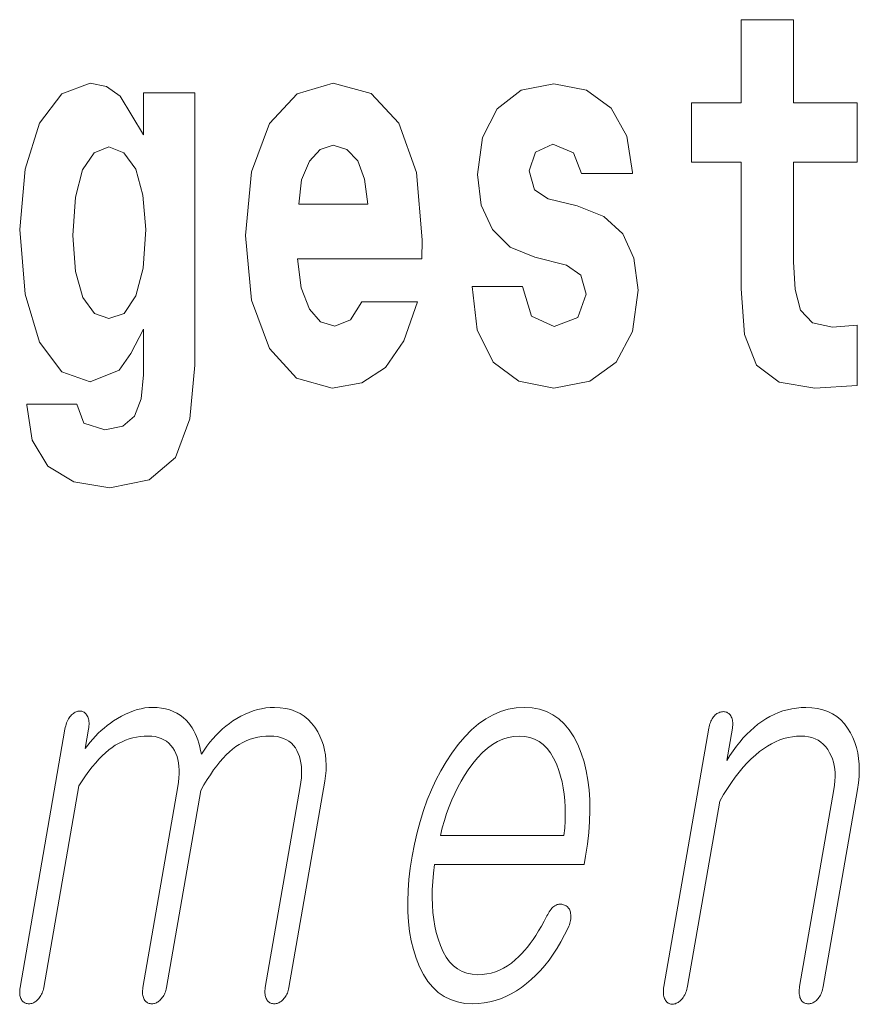
# Model space of a CAD drawing. Extents: x 0 to 210, y 0 to 297.
# Drawn here: x 78 to 81, y 13 to 16 of the extents above; entities that cross this region are included whole.
import ezdxf

# ---------------------------------------------------------------- set-up
doc = ezdxf.new("R2010")
doc.units = 0

msp = doc.modelspace()

# ---------------------------------------------------------------- linework, layer by layer
at = {"color": 7, "lineweight": 13}
for points in [[(80.7305, 15.3395), (80.5407, 15.3395), (80.5407, 15.5883), (80.3843, 15.5883), (80.3843, 15.3395), (80.2356, 15.3395), (80.2356, 15.1619), (80.3843, 15.1619), (80.3843, 14.7831), (80.3943, 14.6468), (80.4298, 14.5549), (80.4975, 14.5042), (80.604, 14.4867), (80.7305, 14.4947), (80.7305, 14.6753), (80.6572, 14.669), (80.5973, 14.6817), (80.5618, 14.7197), (80.5452, 14.7815), (80.5407, 14.864), (80.5407, 15.1619), (80.7305, 15.1619)], [(80.7305, 15.3395), (80.5407, 15.3395), (80.5407, 15.5883), (80.3843, 15.5883), (80.3843, 15.3395), (80.2356, 15.3395), (80.2356, 15.1619), (80.3843, 15.1619), (80.3843, 14.7831), (80.3943, 14.6468), (80.4298, 14.5549), (80.4975, 14.5042), (80.604, 14.4867), (80.7305, 14.4947), (80.7305, 14.6753), (80.6572, 14.669), (80.5973, 14.6817), (80.5618, 14.7197), (80.5452, 14.7815), (80.5407, 14.864), (80.5407, 15.1619), (80.7305, 15.1619)], [(78.598, 14.5264), (78.5913, 14.455), (78.5714, 14.4027), (78.5359, 14.3726), (78.4826, 14.3615), (78.4194, 14.3821), (78.3983, 14.4392), (78.2496, 14.4392), (78.2496, 14.436), (78.2651, 14.3314), (78.3117, 14.2537), (78.3894, 14.2062), (78.497, 14.1887), (78.6146, 14.2125), (78.6934, 14.2791), (78.7367, 14.3948), (78.7511, 14.5549), (78.7511, 15.3696), (78.598, 15.3696), (78.598, 15.2444), (78.5281, 15.3601), (78.487, 15.3886), (78.4382, 15.3981), (78.3539, 15.3664), (78.2873, 15.2792), (78.244, 15.1413), (78.2285, 14.9606), (78.244, 14.7673), (78.2873, 14.6246), (78.3539, 14.5359), (78.4382, 14.5057), (78.5248, 14.5406), (78.5603, 14.5898), (78.598, 14.6627)], [(78.598, 14.5264), (78.5913, 14.455), (78.5714, 14.4027), (78.5359, 14.3726), (78.4826, 14.3615), (78.4194, 14.3821), (78.3983, 14.4392), (78.2496, 14.4392), (78.2496, 14.436), (78.2651, 14.3314), (78.3117, 14.2537), (78.3894, 14.2062), (78.497, 14.1887), (78.6146, 14.2125), (78.6934, 14.2791), (78.7367, 14.3948), (78.7511, 14.5549), (78.7511, 15.3696), (78.598, 15.3696), (78.598, 15.2444), (78.5281, 15.3601), (78.487, 15.3886), (78.4382, 15.3981), (78.3539, 15.3664), (78.2873, 15.2792), (78.244, 15.1413), (78.2285, 14.9606), (78.244, 14.7673), (78.2873, 14.6246), (78.3539, 14.5359), (78.4382, 14.5057), (78.5248, 14.5406), (78.5603, 14.5898), (78.598, 14.6627)], [(79.2504, 14.7451), (79.2171, 14.6912), (79.1694, 14.6722), (79.1272, 14.6849), (79.0939, 14.7229), (79.0695, 14.7863), (79.0584, 14.8735), (79.4301, 14.8735), (79.4312, 14.9305), (79.4135, 15.1318), (79.3613, 15.2792), (79.2781, 15.368), (79.1649, 15.3981), (79.0573, 15.3664), (78.9741, 15.2776), (78.9209, 15.1334), (78.9031, 14.9432), (78.9209, 14.7498), (78.9741, 14.6056), (79.0551, 14.5168), (79.1616, 14.4867), (79.2504, 14.5026), (79.3214, 14.5485), (79.3758, 14.6278), (79.4168, 14.7451)], [(79.2504, 14.7451), (79.2171, 14.6912), (79.1694, 14.6722), (79.1272, 14.6849), (79.0939, 14.7229), (79.0695, 14.7863), (79.0584, 14.8735), (79.4301, 14.8735), (79.4312, 14.9305), (79.4135, 15.1318), (79.3613, 15.2792), (79.2781, 15.368), (79.1649, 15.3981), (79.0573, 15.3664), (78.9741, 15.2776), (78.9209, 15.1334), (78.9031, 14.9432), (78.9209, 14.7498), (78.9741, 14.6056), (79.0551, 14.5168), (79.1616, 14.4867), (79.2504, 14.5026), (79.3214, 14.5485), (79.3758, 14.6278), (79.4168, 14.7451)], [(79.8617, 14.8545), (79.905, 14.8243), (79.9205, 14.7673), (79.8961, 14.6975), (79.8251, 14.6706), (79.7574, 14.7023), (79.7308, 14.791), (79.5799, 14.791), (79.5954, 14.6611), (79.6431, 14.5644), (79.7197, 14.5073), (79.824, 14.4867), (79.9316, 14.5073), (80.0104, 14.5644), (80.0592, 14.6563), (80.0759, 14.78), (80.0636, 14.8751), (80.0304, 14.948), (79.9738, 15.0003), (79.8939, 15.032), (79.8074, 15.0526), (79.7663, 15.0795), (79.7508, 15.1366), (79.7696, 15.1921), (79.8218, 15.2158), (79.8828, 15.1905), (79.9072, 15.1287), (80.0592, 15.1287), (80.0592, 15.1318), (80.0426, 15.2396), (79.996, 15.3236), (79.9216, 15.3775), (79.824, 15.3965), (79.7264, 15.3775), (79.6553, 15.322), (79.611, 15.2364), (79.5965, 15.1255), (79.6076, 15.0336), (79.6409, 14.9606), (79.6942, 14.9083), (79.7674, 14.8782)], [(79.8617, 14.8545), (79.905, 14.8243), (79.9205, 14.7673), (79.8961, 14.6975), (79.8251, 14.6706), (79.7574, 14.7023), (79.7308, 14.791), (79.5799, 14.791), (79.5954, 14.6611), (79.6431, 14.5644), (79.7197, 14.5073), (79.824, 14.4867), (79.9316, 14.5073), (80.0104, 14.5644), (80.0592, 14.6563), (80.0759, 14.78), (80.0636, 14.8751), (80.0304, 14.948), (79.9738, 15.0003), (79.8939, 15.032), (79.8074, 15.0526), (79.7663, 15.0795), (79.7508, 15.1366), (79.7696, 15.1921), (79.8218, 15.2158), (79.8828, 15.1905), (79.9072, 15.1287), (80.0592, 15.1287), (80.0592, 15.1318), (80.0426, 15.2396), (79.996, 15.3236), (79.9216, 15.3775), (79.824, 15.3965), (79.7264, 15.3775), (79.6553, 15.322), (79.611, 15.2364), (79.5965, 15.1255), (79.6076, 15.0336), (79.6409, 14.9606), (79.6942, 14.9083), (79.7674, 14.8782)], [(78.4948, 14.6944), (78.4515, 14.7102), (78.4171, 14.7578), (78.3949, 14.8354), (78.3872, 14.9432), (78.3949, 15.0573), (78.416, 15.1398), (78.4504, 15.1905), (78.4948, 15.2079), (78.5392, 15.1905), (78.5747, 15.1413), (78.5958, 15.0637), (78.6046, 14.9606), (78.5969, 14.8449), (78.5747, 14.7625), (78.5403, 14.7102)], [(78.4948, 14.6944), (78.4515, 14.7102), (78.4171, 14.7578), (78.3949, 14.8354), (78.3872, 14.9432), (78.3949, 15.0573), (78.416, 15.1398), (78.4504, 15.1905), (78.4948, 15.2079), (78.5392, 15.1905), (78.5747, 15.1413), (78.5958, 15.0637), (78.6046, 14.9606), (78.5969, 14.8449), (78.5747, 14.7625), (78.5403, 14.7102)], [(79.2681, 15.0367), (79.0618, 15.0367), (79.0706, 15.1096), (79.0939, 15.1651), (79.1261, 15.2), (79.1649, 15.2127), (79.206, 15.2), (79.2382, 15.1667), (79.2581, 15.1112)], [(79.2681, 15.0367), (79.0618, 15.0367), (79.0706, 15.1096), (79.0939, 15.1651), (79.1261, 15.2), (79.1649, 15.2127), (79.206, 15.2), (79.2382, 15.1667), (79.2581, 15.1112)], [(78.3633, 13.4666), (78.2291, 12.6941), (78.2285, 12.6898), (78.2281, 12.6857), (78.2279, 12.6817), (78.228, 12.6779), (78.2283, 12.6742), (78.2288, 12.6707), (78.2295, 12.6674), (78.2305, 12.6642), (78.2317, 12.6612), (78.2332, 12.6583), (78.2348, 12.6559), (78.2367, 12.6538), (78.2386, 12.652), (78.2407, 12.6504), (78.2429, 12.649), (78.2453, 12.6479), (78.2477, 12.647), (78.2504, 12.6464), (78.2531, 12.646), (78.256, 12.6459), (78.2587, 12.646), (78.2614, 12.6464), (78.2641, 12.647), (78.2667, 12.6479), (78.2693, 12.649), (78.2719, 12.6504), (78.2745, 12.652), (78.277, 12.6538), (78.2795, 12.6559), (78.282, 12.6583), (78.2847, 12.6612), (78.2871, 12.6642), (78.2894, 12.6674), (78.2915, 12.6707), (78.2933, 12.6742), (78.295, 12.6779), (78.2964, 12.6817), (78.2977, 12.6857), (78.2987, 12.6898), (78.2996, 12.6941), (78.4043, 13.2972), (78.4146, 13.3129), (78.4248, 13.3276), (78.4349, 13.3415), (78.445, 13.3544), (78.455, 13.3663), (78.4649, 13.3774), (78.4747, 13.3875), (78.4845, 13.3967), (78.4942, 13.4049), (78.5038, 13.4122), (78.5136, 13.4187), (78.5235, 13.4245), (78.5337, 13.4296), (78.5442, 13.4341), (78.5549, 13.4378), (78.5658, 13.4409), (78.577, 13.4433), (78.5884, 13.445), (78.6001, 13.4461), (78.612, 13.4464), (78.6227, 13.446), (78.6327, 13.4447), (78.642, 13.4425), (78.6508, 13.4394), (78.659, 13.4355), (78.6666, 13.4307), (78.6736, 13.4251), (78.6799, 13.4185), (78.6857, 13.4111), (78.6908, 13.4029), (78.6948, 13.3945), (78.6981, 13.3856), (78.7007, 13.3762), (78.7027, 13.3663), (78.704, 13.3558), (78.7046, 13.3449), (78.7046, 13.3333), (78.7039, 13.3213), (78.7026, 13.3087), (78.7006, 13.2956), (78.5962, 12.6941), (78.5955, 12.6898), (78.5951, 12.6857), (78.5949, 12.6817), (78.595, 12.6779), (78.5953, 12.6742), (78.5958, 12.6707), (78.5965, 12.6674), (78.5975, 12.6642), (78.5987, 12.6612), (78.6002, 12.6583), (78.6019, 12.6559), (78.6037, 12.6538), (78.6056, 12.652), (78.6077, 12.6504), (78.6099, 12.649), (78.6123, 12.6479), (78.6148, 12.647), (78.6174, 12.6464), (78.6201, 12.646), (78.623, 12.6459), (78.6257, 12.646), (78.6284, 12.6464), (78.6311, 12.647), (78.6337, 12.6479), (78.6363, 12.649), (78.6389, 12.6504), (78.6415, 12.652), (78.644, 12.6538), (78.6466, 12.6559), (78.649, 12.6583), (78.6517, 12.6612), (78.6542, 12.6642), (78.6564, 12.6674), (78.6585, 12.6707), (78.6603, 12.6742), (78.662, 12.6779), (78.6634, 12.6817), (78.6647, 12.6857), (78.6658, 12.6898), (78.6666, 12.6941), (78.7689, 13.2832), (78.7785, 13.3001), (78.7881, 13.316), (78.7977, 13.3309), (78.8073, 13.3449), (78.8168, 13.3578), (78.8263, 13.3697), (78.8359, 13.3807), (78.8454, 13.3906), (78.8549, 13.3996), (78.8644, 13.4075), (78.8741, 13.4149), (78.8841, 13.4215), (78.8945, 13.4274), (78.9052, 13.4324), (78.9163, 13.4367), (78.9277, 13.4402), (78.9395, 13.4429), (78.9516, 13.4448), (78.964, 13.446), (78.9768, 13.4464), (78.9878, 13.446), (78.9982, 13.4447), (79.0078, 13.4425), (79.0168, 13.4394), (79.0252, 13.4355), (79.0328, 13.4307), (79.0398, 13.4251), (79.0461, 13.4185), (79.0518, 13.4111), (79.0567, 13.4029), (79.0607, 13.3945), (79.064, 13.3856), (79.0666, 13.3762), (79.0686, 13.3663), (79.0699, 13.3558), (79.0705, 13.3449), (79.0705, 13.3333), (79.0698, 13.3213), (79.0685, 13.3087), (79.0665, 13.2956), (78.962, 12.6941), (78.9614, 12.6898), (78.961, 12.6857), (78.9608, 12.6817), (78.9609, 12.6779), (78.9612, 12.6742), (78.9617, 12.6707), (78.9624, 12.6674), (78.9634, 12.6642), (78.9646, 12.6612), (78.9661, 12.6583), (78.9677, 12.6559), (78.9696, 12.6538), (78.9715, 12.652), (78.9736, 12.6504), (78.9758, 12.649), (78.9782, 12.6479), (78.9806, 12.647), (78.9833, 12.6464), (78.986, 12.646), (78.9889, 12.6459), (78.9916, 12.646), (78.9943, 12.6464), (78.997, 12.647), (78.9996, 12.6479), (79.0022, 12.649), (79.0048, 12.6504), (79.0074, 12.652), (79.0099, 12.6538), (79.0124, 12.6559), (79.0149, 12.6583), (79.0176, 12.6612), (79.02, 12.6642), (79.0223, 12.6674), (79.0244, 12.6707), (79.0262, 12.6742), (79.0279, 12.6779), (79.0293, 12.6817), (79.0306, 12.6857), (79.0316, 12.6898), (79.0325, 12.6941), (79.1396, 13.3112), (79.1421, 13.3277), (79.1435, 13.3439), (79.1439, 13.3597), (79.1433, 13.3751), (79.1417, 13.39), (79.1391, 13.4046), (79.1355, 13.4188), (79.1309, 13.4325), (79.1253, 13.4459), (79.1187, 13.4588), (79.1101, 13.4727), (79.1005, 13.4851), (79.09, 13.4961), (79.0785, 13.5056), (79.066, 13.5136), (79.0526, 13.5202), (79.0382, 13.5253), (79.0229, 13.529), (79.0066, 13.5312), (78.9894, 13.5319), (78.9765, 13.5315), (78.9637, 13.5303), (78.951, 13.5282), (78.9384, 13.5254), (78.926, 13.5218), (78.9136, 13.5173), (78.9014, 13.5121), (78.8892, 13.506), (78.8772, 13.4992), (78.8653, 13.4915), (78.8547, 13.484), (78.8443, 13.4761), (78.8341, 13.4675), (78.8243, 13.4584), (78.8147, 13.4487), (78.8054, 13.4385), (78.7963, 13.4277), (78.7875, 13.4164), (78.779, 13.4045), (78.7708, 13.392), (78.7686, 13.4036), (78.766, 13.4146), (78.7631, 13.4252), (78.7599, 13.4353), (78.7564, 13.4448), (78.7525, 13.4539), (78.7483, 13.4625), (78.7437, 13.4706), (78.7388, 13.4782), (78.7336, 13.4853), (78.7255, 13.4941), (78.7169, 13.502), (78.7076, 13.509), (78.6976, 13.5151), (78.6871, 13.5202), (78.6759, 13.5244), (78.664, 13.5277), (78.6515, 13.53), (78.6384, 13.5314), (78.6246, 13.5319), (78.6134, 13.5315), (78.6022, 13.5303), (78.5908, 13.5282), (78.5793, 13.5254), (78.5678, 13.5218), (78.5561, 13.5173), (78.5443, 13.5121), (78.5325, 13.506), (78.5206, 13.4992), (78.5085, 13.4915), (78.4989, 13.4848), (78.4895, 13.4777), (78.4804, 13.4703), (78.4715, 13.4626), (78.4629, 13.4546), (78.4546, 13.4461), (78.4465, 13.4374), (78.4386, 13.4283), (78.4311, 13.4189), (78.4238, 13.4091), (78.4337, 13.4666), (78.4345, 13.4718), (78.435, 13.4767), (78.4353, 13.4813), (78.4353, 13.4858), (78.435, 13.4899), (78.4344, 13.4938), (78.4335, 13.4975), (78.4324, 13.5009), (78.4311, 13.5041), (78.4294, 13.507), (78.4278, 13.5097), (78.4261, 13.5121), (78.4242, 13.5142), (78.4222, 13.516), (78.4202, 13.5175), (78.4179, 13.5188), (78.4156, 13.5197), (78.4132, 13.5204), (78.4106, 13.5209), (78.408, 13.521), (78.405, 13.5209), (78.4021, 13.5204), (78.3993, 13.5197), (78.3965, 13.5188), (78.3937, 13.5175), (78.391, 13.516), (78.3883, 13.5142), (78.3857, 13.5121), (78.3831, 13.5097), (78.3805, 13.507), (78.3781, 13.5041), (78.3758, 13.5009), (78.3737, 13.4975), (78.3717, 13.4938), (78.3699, 13.4899), (78.3683, 13.4858), (78.3668, 13.4813), (78.3655, 13.4767), (78.3643, 13.4718)], [(78.3633, 13.4666), (78.2291, 12.6941), (78.2285, 12.6898), (78.2281, 12.6857), (78.2279, 12.6817), (78.228, 12.6779), (78.2283, 12.6742), (78.2288, 12.6707), (78.2295, 12.6674), (78.2305, 12.6642), (78.2317, 12.6612), (78.2332, 12.6583), (78.2348, 12.6559), (78.2367, 12.6538), (78.2386, 12.652), (78.2407, 12.6504), (78.2429, 12.649), (78.2453, 12.6479), (78.2477, 12.647), (78.2504, 12.6464), (78.2531, 12.646), (78.256, 12.6459), (78.2587, 12.646), (78.2614, 12.6464), (78.2641, 12.647), (78.2667, 12.6479), (78.2693, 12.649), (78.2719, 12.6504), (78.2745, 12.652), (78.277, 12.6538), (78.2795, 12.6559), (78.282, 12.6583), (78.2847, 12.6612), (78.2871, 12.6642), (78.2894, 12.6674), (78.2915, 12.6707), (78.2933, 12.6742), (78.295, 12.6779), (78.2964, 12.6817), (78.2977, 12.6857), (78.2987, 12.6898), (78.2996, 12.6941), (78.4043, 13.2972), (78.4146, 13.3129), (78.4248, 13.3276), (78.4349, 13.3415), (78.445, 13.3544), (78.455, 13.3663), (78.4649, 13.3774), (78.4747, 13.3875), (78.4845, 13.3967), (78.4942, 13.4049), (78.5038, 13.4122), (78.5136, 13.4187), (78.5235, 13.4245), (78.5337, 13.4296), (78.5442, 13.4341), (78.5549, 13.4378), (78.5658, 13.4409), (78.577, 13.4433), (78.5884, 13.445), (78.6001, 13.4461), (78.612, 13.4464), (78.6227, 13.446), (78.6327, 13.4447), (78.642, 13.4425), (78.6508, 13.4394), (78.659, 13.4355), (78.6666, 13.4307), (78.6736, 13.4251), (78.6799, 13.4185), (78.6857, 13.4111), (78.6908, 13.4029), (78.6948, 13.3945), (78.6981, 13.3856), (78.7007, 13.3762), (78.7027, 13.3663), (78.704, 13.3558), (78.7046, 13.3449), (78.7046, 13.3333), (78.7039, 13.3213), (78.7026, 13.3087), (78.7006, 13.2956), (78.5962, 12.6941), (78.5955, 12.6898), (78.5951, 12.6857), (78.5949, 12.6817), (78.595, 12.6779), (78.5953, 12.6742), (78.5958, 12.6707), (78.5965, 12.6674), (78.5975, 12.6642), (78.5987, 12.6612), (78.6002, 12.6583), (78.6019, 12.6559), (78.6037, 12.6538), (78.6056, 12.652), (78.6077, 12.6504), (78.6099, 12.649), (78.6123, 12.6479), (78.6148, 12.647), (78.6174, 12.6464), (78.6201, 12.646), (78.623, 12.6459), (78.6257, 12.646), (78.6284, 12.6464), (78.6311, 12.647), (78.6337, 12.6479), (78.6363, 12.649), (78.6389, 12.6504), (78.6415, 12.652), (78.644, 12.6538), (78.6466, 12.6559), (78.649, 12.6583), (78.6517, 12.6612), (78.6542, 12.6642), (78.6564, 12.6674), (78.6585, 12.6707), (78.6603, 12.6742), (78.662, 12.6779), (78.6634, 12.6817), (78.6647, 12.6857), (78.6658, 12.6898), (78.6666, 12.6941), (78.7689, 13.2832), (78.7785, 13.3001), (78.7881, 13.316), (78.7977, 13.3309), (78.8073, 13.3449), (78.8168, 13.3578), (78.8263, 13.3697), (78.8359, 13.3807), (78.8454, 13.3906), (78.8549, 13.3996), (78.8644, 13.4075), (78.8741, 13.4149), (78.8841, 13.4215), (78.8945, 13.4274), (78.9052, 13.4324), (78.9163, 13.4367), (78.9277, 13.4402), (78.9395, 13.4429), (78.9516, 13.4448), (78.964, 13.446), (78.9768, 13.4464), (78.9878, 13.446), (78.9982, 13.4447), (79.0078, 13.4425), (79.0168, 13.4394), (79.0252, 13.4355), (79.0328, 13.4307), (79.0398, 13.4251), (79.0461, 13.4185), (79.0518, 13.4111), (79.0567, 13.4029), (79.0607, 13.3945), (79.064, 13.3856), (79.0666, 13.3762), (79.0686, 13.3663), (79.0699, 13.3558), (79.0705, 13.3449), (79.0705, 13.3333), (79.0698, 13.3213), (79.0685, 13.3087), (79.0665, 13.2956), (78.962, 12.6941), (78.9614, 12.6898), (78.961, 12.6857), (78.9608, 12.6817), (78.9609, 12.6779), (78.9612, 12.6742), (78.9617, 12.6707), (78.9624, 12.6674), (78.9634, 12.6642), (78.9646, 12.6612), (78.9661, 12.6583), (78.9677, 12.6559), (78.9696, 12.6538), (78.9715, 12.652), (78.9736, 12.6504), (78.9758, 12.649), (78.9782, 12.6479), (78.9806, 12.647), (78.9833, 12.6464), (78.986, 12.646), (78.9889, 12.6459), (78.9916, 12.646), (78.9943, 12.6464), (78.997, 12.647), (78.9996, 12.6479), (79.0022, 12.649), (79.0048, 12.6504), (79.0074, 12.652), (79.0099, 12.6538), (79.0124, 12.6559), (79.0149, 12.6583), (79.0176, 12.6612), (79.02, 12.6642), (79.0223, 12.6674), (79.0244, 12.6707), (79.0262, 12.6742), (79.0279, 12.6779), (79.0293, 12.6817), (79.0306, 12.6857), (79.0316, 12.6898), (79.0325, 12.6941), (79.1396, 13.3112), (79.1421, 13.3277), (79.1435, 13.3439), (79.1439, 13.3597), (79.1433, 13.3751), (79.1417, 13.39), (79.1391, 13.4046), (79.1355, 13.4188), (79.1309, 13.4325), (79.1253, 13.4459), (79.1187, 13.4588), (79.1101, 13.4727), (79.1005, 13.4851), (79.09, 13.4961), (79.0785, 13.5056), (79.066, 13.5136), (79.0526, 13.5202), (79.0382, 13.5253), (79.0229, 13.529), (79.0066, 13.5312), (78.9894, 13.5319), (78.9765, 13.5315), (78.9637, 13.5303), (78.951, 13.5282), (78.9384, 13.5254), (78.926, 13.5218), (78.9136, 13.5173), (78.9014, 13.5121), (78.8892, 13.506), (78.8772, 13.4992), (78.8653, 13.4915), (78.8547, 13.484), (78.8443, 13.4761), (78.8341, 13.4675), (78.8243, 13.4584), (78.8147, 13.4487), (78.8054, 13.4385), (78.7963, 13.4277), (78.7875, 13.4164), (78.779, 13.4045), (78.7708, 13.392), (78.7686, 13.4036), (78.766, 13.4146), (78.7631, 13.4252), (78.7599, 13.4353), (78.7564, 13.4448), (78.7525, 13.4539), (78.7483, 13.4625), (78.7437, 13.4706), (78.7388, 13.4782), (78.7336, 13.4853), (78.7255, 13.4941), (78.7169, 13.502), (78.7076, 13.509), (78.6976, 13.5151), (78.6871, 13.5202), (78.6759, 13.5244), (78.664, 13.5277), (78.6515, 13.53), (78.6384, 13.5314), (78.6246, 13.5319), (78.6134, 13.5315), (78.6022, 13.5303), (78.5908, 13.5282), (78.5793, 13.5254), (78.5678, 13.5218), (78.5561, 13.5173), (78.5443, 13.5121), (78.5325, 13.506), (78.5206, 13.4992), (78.5085, 13.4915), (78.4989, 13.4848), (78.4895, 13.4777), (78.4804, 13.4703), (78.4715, 13.4626), (78.4629, 13.4546), (78.4546, 13.4461), (78.4465, 13.4374), (78.4386, 13.4283), (78.4311, 13.4189), (78.4238, 13.4091), (78.4337, 13.4666), (78.4345, 13.4718), (78.435, 13.4767), (78.4353, 13.4813), (78.4353, 13.4858), (78.435, 13.4899), (78.4344, 13.4938), (78.4335, 13.4975), (78.4324, 13.5009), (78.4311, 13.5041), (78.4294, 13.507), (78.4278, 13.5097), (78.4261, 13.5121), (78.4242, 13.5142), (78.4222, 13.516), (78.4202, 13.5175), (78.4179, 13.5188), (78.4156, 13.5197), (78.4132, 13.5204), (78.4106, 13.5209), (78.408, 13.521), (78.405, 13.5209), (78.4021, 13.5204), (78.3993, 13.5197), (78.3965, 13.5188), (78.3937, 13.5175), (78.391, 13.516), (78.3883, 13.5142), (78.3857, 13.5121), (78.3831, 13.5097), (78.3805, 13.507), (78.3781, 13.5041), (78.3758, 13.5009), (78.3737, 13.4975), (78.3717, 13.4938), (78.3699, 13.4899), (78.3683, 13.4858), (78.3668, 13.4813), (78.3655, 13.4767), (78.3643, 13.4718)], [(79.8038, 12.9086), (79.7955, 12.8928), (79.7872, 12.8779), (79.7789, 12.8637), (79.7706, 12.8504), (79.7622, 12.8378), (79.7539, 12.8261), (79.7455, 12.8152), (79.7371, 12.8051), (79.7287, 12.7958), (79.7202, 12.7873), (79.7091, 12.777), (79.6977, 12.7677), (79.6861, 12.7596), (79.6742, 12.7525), (79.662, 12.7465), (79.6496, 12.7416), (79.6369, 12.7378), (79.6239, 12.7351), (79.6106, 12.7335), (79.5972, 12.7329), (79.5804, 12.734), (79.5648, 12.7372), (79.5502, 12.7426), (79.5367, 12.7501), (79.5243, 12.7597), (79.5129, 12.7715), (79.5026, 12.7855), (79.4934, 12.8016), (79.4853, 12.8198), (79.4783, 12.8402), (79.473, 12.8586), (79.4687, 12.8779), (79.4653, 12.898), (79.4629, 12.919), (79.4614, 12.9408), (79.4608, 12.9635), (79.4612, 12.987), (79.4625, 13.0113), (79.4648, 13.0365), (79.468, 13.0625), (79.9146, 13.0625), (79.9189, 13.0873), (79.9245, 13.1231), (79.9285, 13.1578), (79.931, 13.1914), (79.9321, 13.2239), (79.9316, 13.2552), (79.9296, 13.2854), (79.9261, 13.3145), (79.921, 13.3425), (79.9145, 13.3694), (79.9064, 13.3951), (79.8959, 13.4211), (79.8839, 13.4443), (79.8705, 13.4649), (79.8556, 13.4826), (79.8393, 13.4977), (79.8215, 13.51), (79.8023, 13.5196), (79.7816, 13.5264), (79.7595, 13.5305), (79.7359, 13.5319), (79.7118, 13.5305), (79.6883, 13.5264), (79.6653, 13.5196), (79.6428, 13.51), (79.6209, 13.4977), (79.5994, 13.4826), (79.5785, 13.4649), (79.5582, 13.4443), (79.5383, 13.4211), (79.519, 13.3951), (79.5022, 13.3694), (79.4865, 13.3425), (79.4719, 13.3145), (79.4585, 13.2854), (79.4461, 13.2552), (79.4348, 13.2239), (79.4247, 13.1914), (79.4156, 13.1578), (79.4076, 13.1231), (79.4008, 13.0873), (79.3952, 13.0518), (79.3912, 13.0174), (79.3887, 12.9842), (79.3876, 12.952), (79.3881, 12.921), (79.39, 12.8911), (79.3934, 12.8623), (79.3983, 12.8346), (79.4047, 12.8081), (79.4126, 12.7827), (79.4229, 12.7567), (79.4347, 12.7334), (79.448, 12.7129), (79.4627, 12.6951), (79.4789, 12.6801), (79.4966, 12.6678), (79.5157, 12.6582), (79.5364, 12.6513), (79.5585, 12.6472), (79.582, 12.6459), (79.5992, 12.6465), (79.6161, 12.6483), (79.6328, 12.6513), (79.6492, 12.6556), (79.6653, 12.661), (79.6813, 12.6677), (79.697, 12.6756), (79.7124, 12.6847), (79.7276, 12.695), (79.7425, 12.7065), (79.7568, 12.7185), (79.7707, 12.7316), (79.7842, 12.7456), (79.7972, 12.7607), (79.8099, 12.7768), (79.8221, 12.794), (79.8339, 12.8122), (79.8453, 12.8313), (79.8563, 12.8516), (79.8669, 12.8728), (79.8689, 12.8775), (79.8707, 12.882), (79.8721, 12.8865), (79.8733, 12.891), (79.8742, 12.8954), (79.8748, 12.8997), (79.8751, 12.9039), (79.8752, 12.9081), (79.875, 12.9123), (79.8744, 12.9163), (79.8738, 12.9197), (79.873, 12.9227), (79.8719, 12.9256), (79.8707, 12.9283), (79.8693, 12.9307), (79.8676, 12.9329), (79.8658, 12.9349), (79.8638, 12.9367), (79.8616, 12.9383), (79.8592, 12.9397), (79.8565, 12.9411), (79.8537, 12.9422), (79.851, 12.9431), (79.8482, 12.9436), (79.8454, 12.9439), (79.8426, 12.9439), (79.8397, 12.9437), (79.8369, 12.9431), (79.834, 12.9423), (79.831, 12.9412), (79.8278, 12.9392), (79.8247, 12.9369), (79.8217, 12.9344), (79.8188, 12.9315), (79.816, 12.9284), (79.8134, 12.925), (79.8108, 12.9213), (79.8083, 12.9173), (79.806, 12.9131)], [(79.8038, 12.9086), (79.7955, 12.8928), (79.7872, 12.8779), (79.7789, 12.8637), (79.7706, 12.8504), (79.7622, 12.8378), (79.7539, 12.8261), (79.7455, 12.8152), (79.7371, 12.8051), (79.7287, 12.7958), (79.7202, 12.7873), (79.7091, 12.777), (79.6977, 12.7677), (79.6861, 12.7596), (79.6742, 12.7525), (79.662, 12.7465), (79.6496, 12.7416), (79.6369, 12.7378), (79.6239, 12.7351), (79.6106, 12.7335), (79.5972, 12.7329), (79.5804, 12.734), (79.5648, 12.7372), (79.5502, 12.7426), (79.5367, 12.7501), (79.5243, 12.7597), (79.5129, 12.7715), (79.5026, 12.7855), (79.4934, 12.8016), (79.4853, 12.8198), (79.4783, 12.8402), (79.473, 12.8586), (79.4687, 12.8779), (79.4653, 12.898), (79.4629, 12.919), (79.4614, 12.9408), (79.4608, 12.9635), (79.4612, 12.987), (79.4625, 13.0113), (79.4648, 13.0365), (79.468, 13.0625), (79.9146, 13.0625), (79.9189, 13.0873), (79.9245, 13.1231), (79.9285, 13.1578), (79.931, 13.1914), (79.9321, 13.2239), (79.9316, 13.2552), (79.9296, 13.2854), (79.9261, 13.3145), (79.921, 13.3425), (79.9145, 13.3694), (79.9064, 13.3951), (79.8959, 13.4211), (79.8839, 13.4443), (79.8705, 13.4649), (79.8556, 13.4826), (79.8393, 13.4977), (79.8215, 13.51), (79.8023, 13.5196), (79.7816, 13.5264), (79.7595, 13.5305), (79.7359, 13.5319), (79.7118, 13.5305), (79.6883, 13.5264), (79.6653, 13.5196), (79.6428, 13.51), (79.6209, 13.4977), (79.5994, 13.4826), (79.5785, 13.4649), (79.5582, 13.4443), (79.5383, 13.4211), (79.519, 13.3951), (79.5022, 13.3694), (79.4865, 13.3425), (79.4719, 13.3145), (79.4585, 13.2854), (79.4461, 13.2552), (79.4348, 13.2239), (79.4247, 13.1914), (79.4156, 13.1578), (79.4076, 13.1231), (79.4008, 13.0873), (79.3952, 13.0518), (79.3912, 13.0174), (79.3887, 12.9842), (79.3876, 12.952), (79.3881, 12.921), (79.39, 12.8911), (79.3934, 12.8623), (79.3983, 12.8346), (79.4047, 12.8081), (79.4126, 12.7827), (79.4229, 12.7567), (79.4347, 12.7334), (79.448, 12.7129), (79.4627, 12.6951), (79.4789, 12.6801), (79.4966, 12.6678), (79.5157, 12.6582), (79.5364, 12.6513), (79.5585, 12.6472), (79.582, 12.6459), (79.5992, 12.6465), (79.6161, 12.6483), (79.6328, 12.6513), (79.6492, 12.6556), (79.6653, 12.661), (79.6813, 12.6677), (79.697, 12.6756), (79.7124, 12.6847), (79.7276, 12.695), (79.7425, 12.7065), (79.7568, 12.7185), (79.7707, 12.7316), (79.7842, 12.7456), (79.7972, 12.7607), (79.8099, 12.7768), (79.8221, 12.794), (79.8339, 12.8122), (79.8453, 12.8313), (79.8563, 12.8516), (79.8669, 12.8728), (79.8689, 12.8775), (79.8707, 12.882), (79.8721, 12.8865), (79.8733, 12.891), (79.8742, 12.8954), (79.8748, 12.8997), (79.8751, 12.9039), (79.8752, 12.9081), (79.875, 12.9123), (79.8744, 12.9163), (79.8738, 12.9197), (79.873, 12.9227), (79.8719, 12.9256), (79.8707, 12.9283), (79.8693, 12.9307), (79.8676, 12.9329), (79.8658, 12.9349), (79.8638, 12.9367), (79.8616, 12.9383), (79.8592, 12.9397), (79.8565, 12.9411), (79.8537, 12.9422), (79.851, 12.9431), (79.8482, 12.9436), (79.8454, 12.9439), (79.8426, 12.9439), (79.8397, 12.9437), (79.8369, 12.9431), (79.834, 12.9423), (79.831, 12.9412), (79.8278, 12.9392), (79.8247, 12.9369), (79.8217, 12.9344), (79.8188, 12.9315), (79.816, 12.9284), (79.8134, 12.925), (79.8108, 12.9213), (79.8083, 12.9173), (79.806, 12.9131)], [(80.2875, 13.4697), (80.1534, 12.6972), (80.1526, 12.6923), (80.1522, 12.6877), (80.1519, 12.6832), (80.1519, 12.679), (80.1521, 12.675), (80.1526, 12.6712), (80.1533, 12.6677), (80.1542, 12.6643), (80.1554, 12.6612), (80.1569, 12.6583), (80.1585, 12.6557), (80.1603, 12.6533), (80.1622, 12.6512), (80.1642, 12.6494), (80.1664, 12.6478), (80.1687, 12.6466), (80.1712, 12.6456), (80.1738, 12.6449), (80.1766, 12.6445), (80.1794, 12.6443), (80.1822, 12.6447), (80.1849, 12.6454), (80.1877, 12.6462), (80.1903, 12.6473), (80.193, 12.6486), (80.1956, 12.6501), (80.1982, 12.6518), (80.2007, 12.6538), (80.2032, 12.6559), (80.2057, 12.6583), (80.2085, 12.6615), (80.211, 12.6649), (80.2133, 12.6685), (80.2154, 12.6722), (80.2174, 12.6762), (80.2191, 12.6803), (80.2206, 12.6846), (80.222, 12.6891), (80.2232, 12.6938), (80.2241, 12.6987), (80.3202, 13.2521), (80.3317, 13.2715), (80.3432, 13.2898), (80.3549, 13.3072), (80.3666, 13.3235), (80.3784, 13.3388), (80.3904, 13.353), (80.4024, 13.3662), (80.4145, 13.3784), (80.4267, 13.3896), (80.439, 13.3998), (80.4509, 13.4086), (80.4629, 13.4165), (80.4751, 13.4235), (80.4873, 13.4296), (80.4996, 13.4347), (80.5121, 13.4389), (80.5247, 13.4422), (80.5373, 13.4445), (80.5501, 13.4459), (80.563, 13.4464), (80.5745, 13.4459), (80.5854, 13.4444), (80.5955, 13.4419), (80.6051, 13.4384), (80.614, 13.434), (80.6222, 13.4285), (80.6298, 13.422), (80.6368, 13.4146), (80.6431, 13.4061), (80.6487, 13.3967), (80.6532, 13.3877), (80.657, 13.3783), (80.66, 13.3684), (80.6624, 13.3581), (80.664, 13.3473), (80.6649, 13.336), (80.6651, 13.3243), (80.6646, 13.3121), (80.6633, 13.2994), (80.6613, 13.2863), (80.559, 12.6972), (80.5583, 12.6926), (80.5579, 12.6882), (80.5577, 12.6839), (80.5577, 12.6798), (80.5579, 12.6758), (80.5583, 12.672), (80.5591, 12.6683), (80.56, 12.6648), (80.5611, 12.6615), (80.5625, 12.6583), (80.5642, 12.6559), (80.566, 12.6538), (80.568, 12.652), (80.57, 12.6504), (80.5723, 12.649), (80.5746, 12.6479), (80.5771, 12.647), (80.5797, 12.6464), (80.5825, 12.646), (80.5854, 12.6459), (80.5881, 12.646), (80.5908, 12.6464), (80.5934, 12.647), (80.5961, 12.6479), (80.5987, 12.649), (80.6013, 12.6504), (80.6038, 12.652), (80.6064, 12.6538), (80.6089, 12.6559), (80.6114, 12.6583), (80.6141, 12.6615), (80.6166, 12.6648), (80.6189, 12.6683), (80.621, 12.672), (80.6229, 12.6758), (80.6246, 12.6798), (80.6262, 12.6839), (80.6275, 12.6882), (80.6286, 12.6926), (80.6295, 12.6972), (80.7318, 13.2863), (80.7347, 13.3062), (80.7366, 13.3254), (80.7373, 13.344), (80.7369, 13.3619), (80.7354, 13.3792), (80.7328, 13.3958), (80.7291, 13.4117), (80.7242, 13.4271), (80.7183, 13.4417), (80.7112, 13.4557), (80.7024, 13.4702), (80.6927, 13.4831), (80.6819, 13.4946), (80.6701, 13.5045), (80.6572, 13.5128), (80.6434, 13.5197), (80.6285, 13.525), (80.6126, 13.5288), (80.5958, 13.5311), (80.5779, 13.5319), (80.5637, 13.5315), (80.5497, 13.5302), (80.5359, 13.5281), (80.5223, 13.5252), (80.509, 13.5214), (80.4959, 13.5168), (80.483, 13.5113), (80.4703, 13.505), (80.4578, 13.4979), (80.4456, 13.4899), (80.4341, 13.4815), (80.4228, 13.4723), (80.4118, 13.4625), (80.401, 13.4519), (80.3904, 13.4406), (80.3801, 13.4285), (80.37, 13.4158), (80.3602, 13.4024), (80.3506, 13.3882), (80.3413, 13.3733), (80.358, 13.4697), (80.3587, 13.4743), (80.3591, 13.4787), (80.3593, 13.4829), (80.3592, 13.4869), (80.3588, 13.4907), (80.3582, 13.4943), (80.3573, 13.4978), (80.3562, 13.501), (80.3548, 13.5041), (80.3531, 13.507), (80.3514, 13.5094), (80.3497, 13.5115), (80.3478, 13.5134), (80.3458, 13.515), (80.3437, 13.5163), (80.3414, 13.5175), (80.3391, 13.5183), (80.3366, 13.519), (80.3341, 13.5193), (80.3314, 13.5195), (80.3285, 13.5193), (80.3256, 13.519), (80.3228, 13.5183), (80.32, 13.5175), (80.3172, 13.5163), (80.3145, 13.515), (80.3119, 13.5134), (80.3093, 13.5115), (80.3067, 13.5094), (80.3043, 13.507), (80.3018, 13.5041), (80.2995, 13.501), (80.2974, 13.4978), (80.2955, 13.4943), (80.2937, 13.4907), (80.2922, 13.4869), (80.2907, 13.4829), (80.2895, 13.4787), (80.2884, 13.4743)], [(80.2875, 13.4697), (80.1534, 12.6972), (80.1526, 12.6923), (80.1522, 12.6877), (80.1519, 12.6832), (80.1519, 12.679), (80.1521, 12.675), (80.1526, 12.6712), (80.1533, 12.6677), (80.1542, 12.6643), (80.1554, 12.6612), (80.1569, 12.6583), (80.1585, 12.6557), (80.1603, 12.6533), (80.1622, 12.6512), (80.1642, 12.6494), (80.1664, 12.6478), (80.1687, 12.6466), (80.1712, 12.6456), (80.1738, 12.6449), (80.1766, 12.6445), (80.1794, 12.6443), (80.1822, 12.6447), (80.1849, 12.6454), (80.1877, 12.6462), (80.1903, 12.6473), (80.193, 12.6486), (80.1956, 12.6501), (80.1982, 12.6518), (80.2007, 12.6538), (80.2032, 12.6559), (80.2057, 12.6583), (80.2085, 12.6615), (80.211, 12.6649), (80.2133, 12.6685), (80.2154, 12.6722), (80.2174, 12.6762), (80.2191, 12.6803), (80.2206, 12.6846), (80.222, 12.6891), (80.2232, 12.6938), (80.2241, 12.6987), (80.3202, 13.2521), (80.3317, 13.2715), (80.3432, 13.2898), (80.3549, 13.3072), (80.3666, 13.3235), (80.3784, 13.3388), (80.3904, 13.353), (80.4024, 13.3662), (80.4145, 13.3784), (80.4267, 13.3896), (80.439, 13.3998), (80.4509, 13.4086), (80.4629, 13.4165), (80.4751, 13.4235), (80.4873, 13.4296), (80.4996, 13.4347), (80.5121, 13.4389), (80.5247, 13.4422), (80.5373, 13.4445), (80.5501, 13.4459), (80.563, 13.4464), (80.5745, 13.4459), (80.5854, 13.4444), (80.5955, 13.4419), (80.6051, 13.4384), (80.614, 13.434), (80.6222, 13.4285), (80.6298, 13.422), (80.6368, 13.4146), (80.6431, 13.4061), (80.6487, 13.3967), (80.6532, 13.3877), (80.657, 13.3783), (80.66, 13.3684), (80.6624, 13.3581), (80.664, 13.3473), (80.6649, 13.336), (80.6651, 13.3243), (80.6646, 13.3121), (80.6633, 13.2994), (80.6613, 13.2863), (80.559, 12.6972), (80.5583, 12.6926), (80.5579, 12.6882), (80.5577, 12.6839), (80.5577, 12.6798), (80.5579, 12.6758), (80.5583, 12.672), (80.5591, 12.6683), (80.56, 12.6648), (80.5611, 12.6615), (80.5625, 12.6583), (80.5642, 12.6559), (80.566, 12.6538), (80.568, 12.652), (80.57, 12.6504), (80.5723, 12.649), (80.5746, 12.6479), (80.5771, 12.647), (80.5797, 12.6464), (80.5825, 12.646), (80.5854, 12.6459), (80.5881, 12.646), (80.5908, 12.6464), (80.5934, 12.647), (80.5961, 12.6479), (80.5987, 12.649), (80.6013, 12.6504), (80.6038, 12.652), (80.6064, 12.6538), (80.6089, 12.6559), (80.6114, 12.6583), (80.6141, 12.6615), (80.6166, 12.6648), (80.6189, 12.6683), (80.621, 12.672), (80.6229, 12.6758), (80.6246, 12.6798), (80.6262, 12.6839), (80.6275, 12.6882), (80.6286, 12.6926), (80.6295, 12.6972), (80.7318, 13.2863), (80.7347, 13.3062), (80.7366, 13.3254), (80.7373, 13.344), (80.7369, 13.3619), (80.7354, 13.3792), (80.7328, 13.3958), (80.7291, 13.4117), (80.7242, 13.4271), (80.7183, 13.4417), (80.7112, 13.4557), (80.7024, 13.4702), (80.6927, 13.4831), (80.6819, 13.4946), (80.6701, 13.5045), (80.6572, 13.5128), (80.6434, 13.5197), (80.6285, 13.525), (80.6126, 13.5288), (80.5958, 13.5311), (80.5779, 13.5319), (80.5637, 13.5315), (80.5497, 13.5302), (80.5359, 13.5281), (80.5223, 13.5252), (80.509, 13.5214), (80.4959, 13.5168), (80.483, 13.5113), (80.4703, 13.505), (80.4578, 13.4979), (80.4456, 13.4899), (80.4341, 13.4815), (80.4228, 13.4723), (80.4118, 13.4625), (80.401, 13.4519), (80.3904, 13.4406), (80.3801, 13.4285), (80.37, 13.4158), (80.3602, 13.4024), (80.3506, 13.3882), (80.3413, 13.3733), (80.358, 13.4697), (80.3587, 13.4743), (80.3591, 13.4787), (80.3593, 13.4829), (80.3592, 13.4869), (80.3588, 13.4907), (80.3582, 13.4943), (80.3573, 13.4978), (80.3562, 13.501), (80.3548, 13.5041), (80.3531, 13.507), (80.3514, 13.5094), (80.3497, 13.5115), (80.3478, 13.5134), (80.3458, 13.515), (80.3437, 13.5163), (80.3414, 13.5175), (80.3391, 13.5183), (80.3366, 13.519), (80.3341, 13.5193), (80.3314, 13.5195), (80.3285, 13.5193), (80.3256, 13.519), (80.3228, 13.5183), (80.32, 13.5175), (80.3172, 13.5163), (80.3145, 13.515), (80.3119, 13.5134), (80.3093, 13.5115), (80.3067, 13.5094), (80.3043, 13.507), (80.3018, 13.5041), (80.2995, 13.501), (80.2974, 13.4978), (80.2955, 13.4943), (80.2937, 13.4907), (80.2922, 13.4869), (80.2907, 13.4829), (80.2895, 13.4787), (80.2884, 13.4743)], [(79.4854, 13.1495), (79.491, 13.1719), (79.4972, 13.1936), (79.504, 13.2148), (79.5114, 13.2353), (79.5194, 13.2552), (79.528, 13.2745), (79.5372, 13.2931), (79.5469, 13.3112), (79.5573, 13.3286), (79.5683, 13.3454), (79.5822, 13.3646), (79.5964, 13.3817), (79.6109, 13.3969), (79.6257, 13.41), (79.6408, 13.4211), (79.6562, 13.4302), (79.672, 13.4373), (79.688, 13.4424), (79.7044, 13.4454), (79.721, 13.4464), (79.7374, 13.4454), (79.7527, 13.4423), (79.767, 13.4372), (79.7804, 13.43), (79.7927, 13.4207), (79.8041, 13.4095), (79.8144, 13.3961), (79.8238, 13.3807), (79.8322, 13.3633), (79.8396, 13.3438), (79.8447, 13.3268), (79.849, 13.3092), (79.8525, 13.2911), (79.8552, 13.2724), (79.8571, 13.2533), (79.8582, 13.2336), (79.8585, 13.2133), (79.858, 13.1926), (79.8568, 13.1713), (79.8547, 13.1495)], [(79.4854, 13.1495), (79.491, 13.1719), (79.4972, 13.1936), (79.504, 13.2148), (79.5114, 13.2353), (79.5194, 13.2552), (79.528, 13.2745), (79.5372, 13.2931), (79.5469, 13.3112), (79.5573, 13.3286), (79.5683, 13.3454), (79.5822, 13.3646), (79.5964, 13.3817), (79.6109, 13.3969), (79.6257, 13.41), (79.6408, 13.4211), (79.6562, 13.4302), (79.672, 13.4373), (79.688, 13.4424), (79.7044, 13.4454), (79.721, 13.4464), (79.7374, 13.4454), (79.7527, 13.4423), (79.767, 13.4372), (79.7804, 13.43), (79.7927, 13.4207), (79.8041, 13.4095), (79.8144, 13.3961), (79.8238, 13.3807), (79.8322, 13.3633), (79.8396, 13.3438), (79.8447, 13.3268), (79.849, 13.3092), (79.8525, 13.2911), (79.8552, 13.2724), (79.8571, 13.2533), (79.8582, 13.2336), (79.8585, 13.2133), (79.858, 13.1926), (79.8568, 13.1713), (79.8547, 13.1495)]]:
    msp.add_lwpolyline(points, close=True, dxfattribs=at)

doc.saveas('drawing.dxf')
